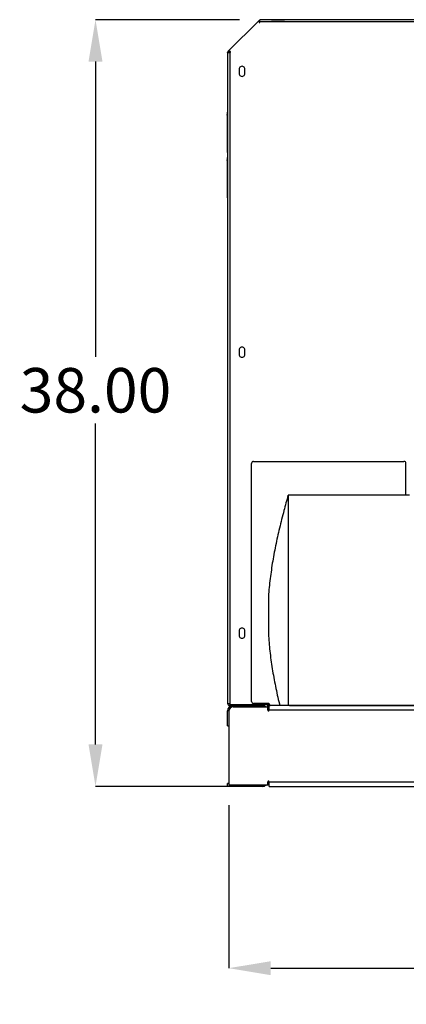
# Model space of a CAD drawing. Units: inches. Extents: x 0.3 to 16.8, y -12.9 to 10.7.
# Drawn here: x 7 to 8.2, y -10.8 to -7.7 of the extents above; entities that cross this region are included whole.
import ezdxf

# ---------------------------------------------------------------- set-up
doc = ezdxf.new("R2010")
doc.units = ezdxf.units.IN
doc.header["$MEASUREMENT"] = 0
doc.header["$PDSIZE"] = -1
doc.styles.add('SLDTEXTSTYLE0', font='TXT', dxfattribs={"width": 0.75})
doc.dimstyles.new('SLDDIMSTYLE0', dxfattribs={"dimtxt": 0.137795, "dimasz": 0.13, "dimexe": 0, "dimexo": 0.0625, "dimgap": 0.034449, "dimtad": 0, "dimtih": 1, "dimtoh": 1, "dimlfac": 16, "dimrnd": 1e-09, "dimzin": 4, "dimdsep": 46, "dimtxsty": 'SLDTEXTSTYLE0', "dimsah": 1, "dimcen": 0.09, "dimadec": 0, "dimazin": 1, "dimtfac": 1, "dimtmove": 0, "dimatfit": 0, "dimfxl": 1, "dimfrac": 2, "dimtolj": 1, "dimtzin": 12, "dimarcsym": 0})
doc.dimstyles.new('SLDDIMSTYLE1', dxfattribs={"dimtxt": 0.137795, "dimasz": 0.13, "dimexe": 0, "dimexo": 0.0625, "dimgap": 0.034449, "dimtad": 0, "dimtih": 1, "dimtoh": 1, "dimlfac": 16, "dimrnd": 1e-09, "dimzin": 12, "dimdsep": 46, "dimtxsty": 'SLDTEXTSTYLE0', "dimsah": 1, "dimcen": 0.09, "dimadec": 0, "dimazin": 3, "dimtfac": 1, "dimtofl": 0, "dimtmove": 0, "dimatfit": 3, "dimfxl": 1, "dimfrac": 2, "dimtolj": 1, "dimtzin": 12, "dimarcsym": 0})
doc.dimstyles.new('SLDDIMSTYLE3', dxfattribs={"dimtxt": 0.137795, "dimasz": 0.13, "dimexe": 0, "dimexo": 0.0625, "dimgap": 0.034449, "dimtad": 0, "dimtih": 1, "dimtoh": 1, "dimlfac": 16, "dimrnd": 1e-09, "dimzin": 4, "dimdsep": 46, "dimtxsty": 'SLDTEXTSTYLE0', "dimsah": 1, "dimcen": 0.09, "dimadec": 0, "dimazin": 1, "dimtfac": 1, "dimtofl": 0, "dimtmove": 0, "dimatfit": 3, "dimfxl": 1, "dimfrac": 2, "dimtolj": 1, "dimtzin": 12, "dimarcsym": 0})

# ---------------------------------------------------------------- blocks, each defined once
blk = doc.blocks.new('*D67')
at = {"color": 0, "linetype": 'Continuous', "lineweight": -2}
for p, q in [((7.6514, -7.7371), (7.2049, -7.7371)), ((7.2049, -7.8671), (7.2049, -8.7818)), ((7.2049, -9.9822), (7.2049, -8.9885)), ((7.6803, -10.1122), (7.2049, -10.1122))]:
    blk.add_line(p, q, dxfattribs=at)
at = {"color": 0}
for points in [[(7.2265, -7.8671), (7.1832, -7.8671), (7.2049, -7.7371)], [(7.1832, -9.9822), (7.2265, -9.9822), (7.2049, -10.1122)]]:
    blk.add_solid(points, dxfattribs=at)
at = {"layer": 'Defpoints', "color": 0}
for p in [(7.7139, -7.7371), (7.2049, -10.1122), (7.7428, -10.1122)]:
    blk.add_point(p, dxfattribs=at)
at = {"color": 0, "lineweight": 18, "insert": (7.2049, -8.8163), "char_height": 0.1378, "attachment_point": 2, "style": 'SLDTEXTSTYLE0'}
blk.add_mtext('\\A1;38.00', dxfattribs=at)
blk = doc.blocks.new('*D68')
at = {"color": 0, "linetype": 'Continuous', "lineweight": -2}
for p, q in [((8.6878, -9.7322), (8.6878, -9.6022)), ((7.8053, -9.8622), (8.6878, -9.8622)), ((8.6878, -10.1122), (8.6878, -9.8622)), ((8.6878, -9.8622), (8.6878, -10.1122)), ((7.8053, -10.1122), (8.6878, -10.1122)), ((8.6878, -10.5273), (8.6878, -10.1122)), ((8.5578, -10.5273), (8.6878, -10.5273))]:
    blk.add_line(p, q, dxfattribs=at)
at = {"color": 0}
for points in [[(8.6662, -9.7322), (8.7095, -9.7322), (8.6878, -9.8622)], [(8.7095, -10.2422), (8.6662, -10.2422), (8.6878, -10.1122)]]:
    blk.add_solid(points, dxfattribs=at)
at = {"layer": 'Defpoints', "color": 0}
for p in [(7.7428, -9.8622), (8.6878, -9.8622), (7.7428, -10.1122)]:
    blk.add_point(p, dxfattribs=at)
at = {"color": 0, "lineweight": 18, "insert": (8.3856, -10.4584), "char_height": 0.1378, "attachment_point": 2, "style": 'SLDTEXTSTYLE0'}
blk.add_mtext('\\A1;4.00', dxfattribs=at)
blk = doc.blocks.new('*D69')
at = {"color": 0, "linetype": 'Continuous', "lineweight": -2}
for p, q in [((7.6178, -10.1708), (7.6178, -10.6755)), ((9.7975, -10.1708), (9.7975, -10.6755)), ((7.7478, -10.6755), (8.5424, -10.6755)), ((9.6675, -10.6755), (9.0246, -10.6755))]:
    blk.add_line(p, q, dxfattribs=at)
at = {"color": 0}
for points in [[(7.7478, -10.6539), (7.7478, -10.6972), (7.6178, -10.6755)], [(9.6675, -10.6972), (9.6675, -10.6539), (9.7975, -10.6755)]]:
    blk.add_solid(points, dxfattribs=at)
at = {"layer": 'Defpoints', "color": 0}
for p in [(7.6178, -10.1083), (9.7975, -10.1083), (9.7975, -10.6755)]:
    blk.add_point(p, dxfattribs=at)
at = {"color": 0, "lineweight": 18, "insert": (8.7835, -10.6066), "char_height": 0.1378, "attachment_point": 2, "style": 'SLDTEXTSTYLE0'}
blk.add_mtext('\\A1;34.88', dxfattribs=at)

msp = doc.modelspace()

# ---------------------------------------------------------------- linework, layer by layer
at = {"color": 7, "linetype": 'Continuous', "lineweight": 25}
for p, q in [((7.71157, -7.73946), (7.61498, -7.83604)), ((7.71157, -7.73946), (7.61498, -7.83604)), ((7.71157, -7.73946), (7.71157, -7.74606)), ((7.71157, -7.73946), (7.71157, -7.73946)), ((7.71157, -7.74606), (7.7139, -7.74606)), ((7.7139, -7.74606), (7.71157, -7.74606)), ((8.5514, -7.73709), (7.7139, -7.73709)), ((7.7139, -7.73709), (7.7139, -7.73712)), ((7.7139, -7.74373), (7.7139, -7.73712)), ((8.5514, -7.73712), (7.7139, -7.73712)), ((8.5514, -7.74373), (7.7139, -7.74373)), ((7.7139, -7.74606), (7.7139, -7.74373)), ((7.74952, -7.73712), (7.74952, -7.7371)), ((7.74952, -7.7371), (7.79077, -7.7371)), ((7.79077, -7.73712), (7.74952, -7.73712)), ((7.75872, -7.7371), (7.78119, -7.7371)), ((7.75872, -7.73711), (7.75872, -7.7371)), ((7.75872, -7.7371), (7.78119, -7.7371)), ((7.75872, -7.7371), (7.75872, -7.7371)), ((7.75872, -7.73711), (7.78119, -7.73711)), ((7.75872, -7.73712), (7.75872, -7.73711)), ((7.75872, -7.73711), (7.78119, -7.73711)), ((7.75872, -7.73711), (7.75872, -7.73711)), ((7.78119, -7.73711), (7.78119, -7.7371)), ((7.78119, -7.7371), (7.78119, -7.7371)), ((7.78119, -7.73712), (7.78119, -7.73711)), ((7.78119, -7.73711), (7.78119, -7.73711)), ((7.79077, -7.7371), (7.79077, -7.73712)), ((7.6139, -7.83837), (7.6139, -7.83821)), ((7.61857, -7.83821), (7.6139, -7.83821)), ((7.6139, -7.83837), (7.6139, -9.85552)), ((7.61857, -7.83837), (7.6139, -7.83837)), ((7.62284, -7.83604), (7.61498, -7.83604)), ((7.61498, -7.83604), (7.61498, -7.83604)), ((7.61857, -7.83837), (7.61857, -7.83821)), ((7.62051, -7.83821), (7.62051, -7.83821)), ((7.62051, -7.83821), (7.62284, -7.83821)), ((7.62051, -7.83821), (7.62284, -7.83821)), ((7.62051, -7.83837), (7.62051, -9.85552)), ((7.62051, -7.83837), (7.62284, -7.83837)), ((7.62284, -7.83837), (7.62051, -7.83837)), ((7.62051, -7.83837), (7.62051, -7.83837)), ((7.62284, -7.83837), (7.62284, -7.83604)), ((7.64987, -7.89023), (7.64987, -7.90391)), ((7.66743, -7.90391), (7.66743, -7.89023)), ((7.61327, -8.03059), (7.61296, -8.03059)), ((7.61296, -8.0317), (7.61296, -8.03059)), ((7.61296, -8.0317), (7.61327, -8.0317)), ((7.61296, -8.03257), (7.61296, -8.0317)), ((7.61296, -8.033), (7.61327, -8.033)), ((7.61296, -8.03317), (7.61327, -8.03317)), ((7.61296, -8.03317), (7.61327, -8.03317)), ((7.61296, -8.03317), (7.61327, -8.03317)), ((7.61296, -8.03317), (7.61327, -8.03317)), ((7.61296, -8.03525), (7.61296, -8.03526)), ((7.61296, -8.03664), (7.61327, -8.03664)), ((7.61296, -8.04007), (7.61327, -8.04007)), ((7.61296, -8.0432), (7.61327, -8.0432)), ((7.61296, -8.0432), (7.61296, -8.04567)), ((7.61296, -8.04567), (7.61327, -8.04567)), ((7.61296, -8.04582), (7.61327, -8.04582)), ((7.61296, -8.04589), (7.61296, -8.0487)), ((7.61296, -8.0487), (7.61327, -8.0487)), ((7.61327, -8.02841), (7.61327, -8.02835)), ((7.61327, -8.02835), (7.61359, -8.02835)), ((7.61327, -8.14341), (7.61327, -8.02841)), ((7.61327, -8.02841), (7.61359, -8.02841)), ((7.61359, -8.02335), (7.6139, -8.02335)), ((7.61359, -8.02341), (7.61359, -8.02335)), ((7.61359, -8.02341), (7.6139, -8.02341)), ((7.61359, -8.14841), (7.61359, -8.02341)), ((7.61327, -8.14341), (7.61359, -8.14341)), ((7.61327, -8.17122), (7.61296, -8.17122)), ((7.61296, -8.17232), (7.61296, -8.17122)), ((7.61296, -8.17232), (7.61327, -8.17232)), ((7.61296, -8.1732), (7.61296, -8.17232)), ((7.61296, -8.17363), (7.61327, -8.17363)), ((7.61296, -8.17379), (7.61327, -8.17379)), ((7.61296, -8.17379), (7.61327, -8.17379)), ((7.61296, -8.1738), (7.61327, -8.1738)), ((7.61296, -8.1738), (7.61327, -8.1738)), ((7.61327, -8.16903), (7.61327, -8.16897)), ((7.61327, -8.16897), (7.61359, -8.16897)), ((7.61327, -8.28403), (7.61327, -8.16903)), ((7.61327, -8.16903), (7.61359, -8.16903)), ((7.61359, -8.14841), (7.6139, -8.14841)), ((7.61359, -8.16403), (7.61359, -8.16397)), ((7.61359, -8.16397), (7.6139, -8.16397)), ((7.61359, -8.28903), (7.61359, -8.16403)), ((7.61359, -8.16403), (7.6139, -8.16403)), ((7.61296, -8.17588), (7.61296, -8.17588)), ((7.61296, -8.17726), (7.61327, -8.17726)), ((7.61296, -8.1807), (7.61327, -8.1807)), ((7.61296, -8.18382), (7.61327, -8.18382)), ((7.61296, -8.18382), (7.61296, -8.1863)), ((7.61296, -8.1863), (7.61327, -8.1863)), ((7.61296, -8.18645), (7.61327, -8.18645)), ((7.61296, -8.18652), (7.61296, -8.18933)), ((7.61296, -8.18933), (7.61327, -8.18933)), ((7.61327, -8.28403), (7.61359, -8.28403)), ((7.61359, -8.28903), (7.6139, -8.28903)), ((7.64987, -8.76052), (7.64987, -8.77421)), ((7.66743, -8.77421), (7.66743, -8.76052)), ((7.6884, -9.11179), (7.6884, -9.11178)), ((7.6884, -9.84929), (7.6884, -9.11179)), ((7.69465, -9.10553), (7.69465, -9.10554)), ((7.69465, -9.10553), (8.16028, -9.10553)), ((7.69465, -9.10554), (8.16028, -9.10554)), ((8.16028, -9.10554), (8.16028, -9.10553)), ((8.16653, -9.11178), (8.16653, -9.11179)), ((8.16653, -9.2104), (8.16653, -9.11179)), ((8.17796, -9.2104), (7.8014, -9.2104)), ((7.64987, -9.63081), (7.64987, -9.6445)), ((7.66743, -9.6445), (7.66743, -9.63081)), ((7.6139, -9.92471), (7.6139, -9.87843)), ((7.61781, -9.87978), (7.61781, -10.1083)), ((7.62051, -9.85552), (7.62051, -9.85979)), ((7.74507, -9.85979), (7.62051, -9.85979)), ((7.70765, -9.86212), (7.62051, -9.86212)), ((7.63012, -9.86221), (7.72268, -9.86221)), ((7.63148, -9.86611), (7.7389, -9.86611)), ((7.66695, -9.86212), (7.66695, -9.86221)), ((7.68258, -9.86221), (7.68258, -9.86212)), ((7.73915, -9.85554), (7.69465, -9.85554)), ((7.70765, -9.86212), (7.70765, -9.85979)), ((7.7389, -9.85979), (7.7389, -9.86221)), ((7.7389, -9.86611), (7.7389, -9.86221)), ((7.7389, -9.86221), (7.74085, -9.86221)), ((7.7389, -9.87656), (7.7389, -9.86611)), ((7.74085, -9.86212), (7.74085, -9.86209)), ((7.74085, -9.86209), (7.7454, -9.86209)), ((7.74085, -9.86212), (7.74085, -9.87851)), ((7.74281, -9.87656), (7.74281, -9.86221)), ((9.67249, -9.86221), (7.74281, -9.86221)), ((9.67249, -9.87656), (7.74281, -9.87656)), ((7.7454, -9.86221), (7.7454, -9.86179)), ((7.6139, -9.92471), (7.61781, -9.92471)), ((7.74085, -10.09599), (7.74028, -10.09599)), ((7.74085, -10.0959), (7.74085, -10.10571)), ((7.6139, -10.11221), (7.6139, -10.1038)), ((7.61781, -10.1038), (7.6139, -10.1038)), ((7.72268, -10.11221), (7.6139, -10.11221)), ((7.7389, -10.1083), (7.61781, -10.1083)), ((7.7389, -10.1083), (7.7389, -10.09786)), ((7.74085, -10.10571), (7.74281, -10.10571)), ((7.74281, -10.09786), (9.67249, -10.09786)), ((7.74281, -10.11221), (7.74281, -10.09786)), ((7.74281, -10.11221), (9.67249, -10.11221))]:
    msp.add_line(p, q, dxfattribs=at)
at = {"color": 8, "linetype": 'Continuous', "lineweight": 25}
for p, q in [((7.62051, -7.83837), (7.62051, -7.83821)), ((7.61787, -9.87843), (7.6139, -9.87843)), ((7.62051, -9.85979), (7.62051, -9.86212)), ((7.63012, -9.86618), (7.63012, -9.86221)), ((7.72268, -9.86611), (7.72268, -9.86221)), ((7.74028, -9.87843), (7.74085, -9.87843)), ((7.7454, -9.86212), (7.74085, -9.86212)), ((7.72268, -10.1083), (7.72268, -10.11221))]:
    msp.add_line(p, q, dxfattribs=at)
at = {"color": 7, "linetype": 'Continuous', "lineweight": 25}
for centre, radius, start, end in [((7.61886, -12.99249), 5.15427, 89.98173, 90.05516), ((7.61886, -2.6841), 5.15427, 269.94484, 270.01827), ((7.61996, -9.23056), 1.39235, 89.97749, 90.05721), ((7.61996, -6.44603), 1.39235, 269.94279, 270.02251), ((7.65865, -7.89023), 0.00878, 359.99998, 180.00002), ((7.65865, -7.90391), 0.00878, 179.99982, 0.00018), ((7.65865, -7.90391), 0.00878, 179.99998, 0.00002), ((7.65865, -8.76052), 0.00878, 359.9999, 180.0001), ((7.65865, -8.77421), 0.00878, 179.99994, 0.00006), ((7.65865, -8.77421), 0.00878, 179.9999, 0.0001), ((7.69465, -9.11178), 0.00625, 89.99987, 179.99962), ((7.69465, -9.11179), 0.00625, 89.99987, 179.99962), ((8.16028, -9.11178), 0.00625, 359.99971, 90.00012), ((8.16028, -9.11179), 0.00625, 359.99971, 90.00012), ((7.65865, -9.63081), 0.00878, 359.9999, 180.0001), ((7.65865, -9.6445), 0.00878, 179.99982, 0.00018), ((7.65865, -9.6445), 0.00878, 179.99998, 0.00002), ((7.69465, -9.84929), 0.00625, 179.99963, 270.00104), ((7.61886, -4.70124), 5.15427, 269.94484, 270.01827), ((7.62051, -9.85552), 0.00661, 180.00067, 269.99933), ((7.63012, -9.87843), 0.01622, 90, 180), ((7.63148, -9.87978), 0.01367, 90, 180), ((7.62051, -9.85552), 0.00194, 179.99896, 270.00104), ((7.72268, -9.87843), 0.01622, 49.38952, 90), ((7.74085, -9.87656), 0.00195, 180, 0), ((7.73915, -9.86179), 0.00625, 0.00029, 89.99971), ((7.745, -5.70795), 4.15417, 269.94277, 270.00547), ((7.74085, -10.09786), 0.00195, 0, 180), ((7.72268, -10.09599), 0.01622, 270, 310.61048)]:
    msp.add_arc(centre, radius, start, end, dxfattribs=at)
for points, knots in [([(7.80134, -9.2107), (7.79703, -9.22644), (7.78778, -9.26023), (7.77454, -9.31219), (7.76231, -9.36658), (7.75213, -9.421), (7.74489, -9.47547), (7.74102, -9.51205), (7.74049, -9.53047), (7.74048, -9.53068)], [0, 0, 0, 0, 0.1500202, 0.3220075, 0.4928501, 0.6623829, 0.8306751, 0.9980044, 1, 1, 1, 1]), ([(7.8014, -9.21072), (7.8014, -9.21063), (7.8014, -9.21032), (7.8014, -9.21257), (7.8014, -9.21739), (7.8014, -9.22494), (7.8014, -9.23511), (7.8014, -9.24781), (7.8014, -9.26279), (7.8014, -9.28001), (7.8014, -9.29959), (7.8014, -9.32122), (7.8014, -9.34453), (7.8014, -9.36951), (7.8014, -9.39629), (7.8014, -9.42442), (7.8014, -9.45343), (7.8014, -9.48336), (7.8014, -9.51431), (7.8014, -9.54577), (7.8014, -9.57721), (7.8014, -9.60871), (7.8014, -9.64034), (7.8014, -9.67158), (7.8014, -9.70191), (7.8014, -9.73143), (7.8014, -9.76019), (7.8014, -9.78767), (7.8014, -9.81351), (7.8014, -9.83756), (7.8014, -9.85382), (7.8014, -9.86147), (7.8014, -9.86221)], [0, 0, 0, 0, 0.0127268, 0.048354, 0.0829753, 0.1175965, 0.1532237, 0.1888508, 0.2234721, 0.2580935, 0.2937206, 0.3293478, 0.363969, 0.3985903, 0.4342175, 0.4698446, 0.5044659, 0.5390872, 0.5747144, 0.6103415, 0.6449628, 0.6795841, 0.7152112, 0.7508384, 0.7854597, 0.820081, 0.8557081, 0.8913353, 0.9259565, 0.9605779, 0.996205, 1, 1, 1, 1]), ([(7.74046, -9.53068), (7.74046, -9.53082), (7.74046, -9.5311), (7.74046, -9.53344), (7.74046, -9.53722), (7.74046, -9.54271), (7.74046, -9.54782), (7.74046, -9.55063)], [0, 0, 0, 0, 0.18389601, 0.37837908, 0.56738828, 0.76189758, 1, 1, 1, 1]), ([(7.74046, -9.55063), (7.74046, -9.55306), (7.74046, -9.55801), (7.74046, -9.56643), (7.74046, -9.57539), (7.74046, -9.58458), (7.74046, -9.59387), (7.74046, -9.60284), (7.74046, -9.6114), (7.74046, -9.61913), (7.74046, -9.62598), (7.74046, -9.6316), (7.74046, -9.63599), (7.74046, -9.63881), (7.74046, -9.64015), (7.74046, -9.63999), (7.74046, -9.63995)], [0, 0, 0, 0, 0.073663, 0.1494669, 0.2231297, 0.2989264, 0.3726272, 0.4484641, 0.5221716, 0.5980216, 0.6716336, 0.7473831, 0.8209577, 0.8966604, 0.970331, 1, 1, 1, 1]), ([(7.74048, -9.63994), (7.74176, -9.65774), (7.74436, -9.6938), (7.7519, -9.74789), (7.76197, -9.80229), (7.77022, -9.8404), (7.77527, -9.86031), (7.77575, -9.86221)], [0, 0, 0, 0, 0.23747, 0.481144, 0.7266054, 0.9739658, 1, 1, 1, 1]), ([(7.74281, -10.10561), (7.7428, -10.10562), (7.74208, -10.10563), (7.74119, -10.10566), (7.74097, -10.1057), (7.74085, -10.10571)], [0, 0, 0, 0, 0.004227, 0.5021205, 1, 1, 1, 1])]:
    msp.add_open_spline(points, degree=3, knots=knots, dxfattribs=at)

# ---------------------------------------------------------------- dimensions: what is measured, and where the dimension line sits
at = {"color": 7, "linetype": 'Continuous', "lineweight": 18}
for base, p1, p2, dimstyle, picture, middle in [((7.20488, -10.11221), (7.7139, -7.73712), (7.74281, -10.11221), 'SLDDIMSTYLE3', '*D67', (7.20488, -8.88518)), ((8.68784, -9.86221), (7.74281, -10.11221), (7.74281, -9.86221), 'SLDDIMSTYLE0', '*D68', (8.3856, -10.52729))]:
    dim = msp.add_linear_dim(base=base, p1=p1, p2=p2, angle=90, dimstyle=dimstyle, dxfattribs=at)
    dim.commit()
    dim.dimension.update_dxf_attribs({"geometry": picture, "text_midpoint": middle, "dimtype": 160})
dim = msp.add_linear_dim(base=(9.79749, -10.67553), p1=(7.61781, -10.1083), p2=(9.79749, -10.1083), dimstyle='SLDDIMSTYLE1', dxfattribs=at)
dim.commit()
dim.dimension.update_dxf_attribs({"geometry": '*D69', "text_midpoint": (8.78351, -10.67553), "dimtype": 160})

doc.saveas('drawing.dxf')
